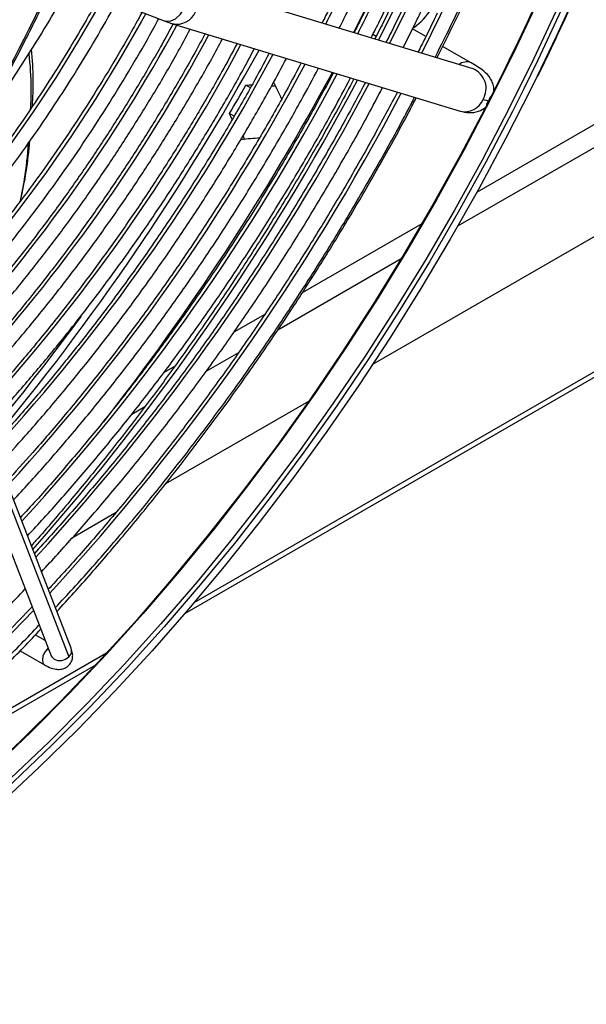
# Model space of a CAD drawing. Units: millimetres. Extents: x 5 to 414, y 3 to 291.
# Drawn here: x 167 to 169, y 24 to 27 of the extents above; entities that cross this region are included whole.
import ezdxf

# ---------------------------------------------------------------- set-up
doc = ezdxf.new("R2010")
doc.units = ezdxf.units.MM

msp = doc.modelspace()

# ---------------------------------------------------------------- linework, layer by layer
at = {"color": 8, "linetype": 'Continuous', "lineweight": 25}
for p, q in [((168.6798, 26.2131), (175.1689, 29.9591)), ((176.0721, 29.768), (167.8427, 25.0172)), ((168.42, 26.8144), (168.4098, 26.8203)), ((168.1086, 25.8833), (168.5001, 26.1093)), ((167.8817, 25.7523), (167.9846, 25.8118)), ((167.6454, 25.6159), (167.6871, 25.64)), ((167.3803, 24.8733), (167.3769, 24.87)), ((167.5652, 24.857), (166.8373, 24.4368))]:
    msp.add_line(p, q, dxfattribs=at)
at = {"color": 7, "linetype": 'Continuous', "lineweight": 25}
for p, q in [((168.4102, 25.7748), (175.4766, 29.8541)), ((167.8141, 24.9838), (176.1007, 29.7675)), ((170.0576, 27.0811), (168.7403, 26.3207)), ((167.2944, 27.0405), (167.7485, 26.8641)), ((168.7275, 26.7111), (167.8154, 26.9888)), ((167.7483, 26.8641), (167.7743, 26.8549)), ((167.7746, 26.8548), (168.6868, 26.5772)), ((168.5778, 26.8137), (168.5355, 26.8382)), ((168.7215, 26.7308), (168.6311, 26.783)), ((168.9333, 26.6879), (168.9547, 26.7322)), ((168.0222, 26.651), (168.0072, 26.6596)), ((167.9703, 26.561), (167.9553, 26.5696)), ((168.5653, 26.2197), (168.1862, 26.0008)), ((168.0671, 25.932), (167.9695, 25.8757)), ((167.4532, 24.8736), (167.0602, 25.8857)), ((166.9968, 25.8611), (167.3898, 24.849)), ((167.0532, 25.8581), (167.4461, 24.846)), ((167.7807, 25.7667), (167.7464, 25.7469)), ((167.753, 25.3954), (168.2069, 25.6575)), ((167.4594, 25.2259), (167.5961, 25.3048)), ((167.3709, 24.8977), (167.3395, 24.9158)), ((167.291, 24.8653), (167.3691, 24.8202)), ((167.3898, 24.849), (167.3902, 24.8478)), ((166.7758, 24.3844), (167.5313, 24.8205))]:
    msp.add_line(p, q, dxfattribs=at)
at = {"color": 8, "linetype": 'Continuous', "lineweight": 25, "flags": 128}
for points in [[(169.5337, 29.8213), (169.5351, 29.8025), (169.5432, 29.6595), (169.5463, 29.5133), (169.5444, 29.3642), (169.5376, 29.2125), (169.5258, 29.0583), (169.5091, 28.9019), (169.4874, 28.7435), (169.4609, 28.5833), (169.4295, 28.4217), (169.3934, 28.2588), (169.3525, 28.095), (169.3069, 27.9303), (169.2567, 27.7651), (169.2019, 27.5997), (169.1428, 27.4342), (169.0792, 27.269), (169.0114, 27.1043), (168.9394, 26.9402), (168.8634, 26.7772)], [(168.5251, 27.0006), (168.4715, 26.8899), (168.4276, 26.8024)], [(168.5599, 26.9915), (168.5213, 26.9098), (168.4632, 26.7916)], [(168.6631, 26.9645), (168.6237, 26.8809), (168.5646, 26.7607)], [(169.0596, 26.9644), (168.9915, 26.8142), (168.9313, 26.6881)], [(167.5447, 26.9193), (167.4768, 26.8013), (167.4054, 26.6855), (167.3308, 26.5721), (167.2532, 26.4616)], [(168.996, 26.9076), (168.9199, 26.7445), (168.8399, 26.5827), (168.7561, 26.4223), (168.6686, 26.2636), (168.5775, 26.1069), (168.483, 25.9524), (168.3853, 25.8002), (168.2843, 25.6507), (168.1804, 25.5041), (168.0737, 25.3605), (167.9642, 25.2203), (167.8523, 25.0835), (167.7381, 24.9505), (167.6216, 24.8214), (167.5032, 24.6964), (167.383, 24.5756), (167.2611, 24.4594)], [(167.7485, 26.8641), (167.7504, 26.8634), (167.7667, 26.8628), (167.7838, 26.8702), (167.7997, 26.8847), (167.8124, 26.9047)], [(167.6896, 26.8869), (167.6754, 26.861), (167.6049, 26.738), (167.531, 26.6171), (167.4538, 26.4986), (167.3735, 26.3829), (167.2903, 26.2703), (167.2044, 26.1609)], [(169.0069, 26.8979), (168.9326, 26.7387), (168.8883, 26.6479)], [(168.8634, 26.7772), (168.7834, 26.6153), (168.6996, 26.455), (168.6121, 26.2963), (168.521, 26.1396), (168.4265, 25.985), (168.3287, 25.8329), (168.2278, 25.6834), (168.1238, 25.5367), (168.0171, 25.3932), (167.9077, 25.2529), (167.7958, 25.1162), (167.6815, 24.9831), (167.5651, 24.854), (167.4466, 24.729), (167.3264, 24.6083), (167.2045, 24.4921)], [(167.3338, 24.9931), (167.2363, 24.8924), (167.1185, 24.7763), (166.9991, 24.6647), (166.8784, 24.5579), (166.7564, 24.456), (166.6335, 24.3591), (166.5098, 24.2674), (166.3855, 24.1811), (166.2608, 24.1003), (166.1358, 24.025), (166.0109, 23.9555), (165.8862, 23.8919), (165.815, 23.8582)], [(167.3769, 24.87), (167.3691, 24.8595), (167.3639, 24.8475), (167.362, 24.8358), (167.3639, 24.8262), (167.3691, 24.8202), (167.3691, 24.8202)], [(167.3828, 24.867), (167.3825, 24.8671), (167.3769, 24.87)], [(167.3898, 24.849), (167.3915, 24.8455), (167.3993, 24.8379), (167.4104, 24.8338), (167.4232, 24.8339), (167.4357, 24.8382), (167.4461, 24.846)]]:
    msp.add_lwpolyline(points, dxfattribs=at)
at = {"color": 7, "linetype": 'Continuous', "lineweight": 25, "flags": 128}
for points in [[(168.4459, 27.0213), (168.3955, 26.9187), (168.3485, 26.8265)], [(168.9313, 26.6881), (168.9132, 26.6511), (168.831, 26.4894), (168.745, 26.3292), (168.6555, 26.1709), (168.5624, 26.0146), (168.466, 25.8606), (168.3664, 25.7091), (168.2637, 25.5603), (168.1581, 25.4145), (168.0497, 25.2719), (167.9388, 25.1326), (167.8254, 24.9969), (167.7098, 24.8651), (167.5921, 24.7372), (167.4724, 24.6135), (167.3511, 24.4942), (167.2282, 24.3794), (167.1039, 24.2693), (166.9784, 24.1641), (166.8519, 24.0639), (166.7246, 23.9689), (166.5967, 23.8792), (166.4767, 23.8003)], [(168.8883, 26.6479), (168.8524, 26.5765), (168.7685, 26.4158), (168.6808, 26.2568), (168.5895, 26.0997), (168.4948, 25.9449), (168.3968, 25.7924), (168.2956, 25.6426), (168.1915, 25.4956), (168.0845, 25.3517), (167.9749, 25.2112), (167.8627, 25.0741), (167.7482, 24.9408), (167.6315, 24.8114), (167.5129, 24.6862), (167.3924, 24.5652), (167.2702, 24.4487), (167.1467, 24.3369), (167.0218, 24.2299), (166.8959, 24.1279), (166.7691, 24.0311), (166.6782, 23.9652)], [(168.7734, 26.6009), (168.6883, 26.4391), (168.5995, 26.2791), (168.5071, 26.121), (168.4112, 25.9652), (168.312, 25.8119), (168.2096, 25.6613), (168.1042, 25.5137), (167.996, 25.3692), (167.885, 25.2282), (167.7716, 25.0907), (167.6558, 24.9571), (167.5378, 24.8274), (167.4178, 24.702), (167.296, 24.5811), (167.1726, 24.4647)]]:
    msp.add_lwpolyline(points, dxfattribs=at)
at = {"color": 8, "linetype": 'Continuous', "lineweight": 25}
for centre, radius, start, end in [((162.4128, 29.803), 6.5494, 333.23225, 335.10023), ((162.2082, 29.9215), 6.8899, 333.26958, 335.08077), ((167.7889, 26.9162), 0.0629, 256.5925, 337.8215), ((163.3101, 29.2722), 5.0911, 317.7009, 331.5985), ((163.1155, 29.3836), 5.4194, 317.6374, 331.7641), ((162.9108, 29.5023), 5.7602, 317.5967, 331.89495), ((161.2195, 30.513), 7.7876, 320.17237, 331.28364), ((162.7059, 29.6211), 6.1011, 317.56077, 332.01106), ((162.5252, 29.7227), 6.4125, 317.49505, 332.14858), ((168.707, 26.6954), 0.0383, 68.0454, 129.8367), ((162.3201, 29.8416), 6.7537, 317.46804, 332.24026), ((168.7027, 26.6495), 0.0664, 328.3631, 68.0627), ((161.5246, 30.3023), 7.7392, 318.62045, 332.05975), ((162.1036, 29.9685), 7.1086, 317.45819, 332.30865), ((161.8983, 30.0875), 7.45, 317.43573, 332.38435), ((168.7009, 26.6385), 0.063, 256.9959, 337.8016), ((161.4165, 30.3593), 7.5153, 320.20576, 323.8442), ((167.4284, 24.8653), 0.0262, 312.6592, 18.5731)]:
    msp.add_arc(centre, radius, start, end, dxfattribs=at)
at = {"color": 7, "linetype": 'Continuous', "lineweight": 25}
for centre, radius, start, end in [((168.3686, 27.0636), 0.2798, 307.75, 340.9574), ((161.6751, 30.2307), 7.9726, 333.05912, 335.63463), ((156.4959, 32.2904), 12.1196, 331.24418, 333.71709), ((161.3619, 30.4348), 7.8633, 321.97411, 331.64669), ((161.0811, 30.5984), 7.9678, 329.62634, 330.37365)]:
    msp.add_arc(centre, radius, start, end, dxfattribs=at)
for centre, major_axis, ratio, start_param, end_param in [((165.6175, 27.9796), (8.2613, 0.3437), 0.178783, 4.99841, 5.000948), ((165.6175, 27.9796), (8.3151, 0.3459), 0.178783, 5.006743, 5.008237), ((165.872, 27.8327), (-3.8333, 7.3259), 0.178723, 4.452978, 4.460203), ((168.6616, 26.6706), (0.1252, -0.0593), 0.107019, 5.655906, 5.91963), ((165.6175, 27.9796), (-3.8333, 7.3259), 0.178723, 4.423718, 4.426317), ((165.6175, 27.9796), (-3.8583, 7.3736), 0.178723, 4.41649, 4.417902), ((165.872, 27.8327), (8.2613, 0.3437), 0.178783, 4.964524, 4.971855)]:
    msp.add_ellipse(centre, major_axis=major_axis, ratio=ratio, start_param=start_param, end_param=end_param, dxfattribs=at)
for points, knots in [([(168.3029, 26.8404), (168.3112, 26.8565), (168.33, 26.8931), (168.3596, 26.9547), (168.383, 27.0031), (168.3955, 27.0311), (168.3969, 27.0341)], [0, 0, 0, 0, 0.251336, 0.571494, 0.953227, 1, 1, 1, 1]), ([(168.4043, 26.8095), (168.4137, 26.8278), (168.4327, 26.8651), (168.4629, 26.928), (168.4859, 26.9755), (168.4987, 27.004), (168.5001, 27.0071)], [0, 0, 0, 0, 0.280137, 0.570099, 0.953869, 1, 1, 1, 1]), ([(167.1701, 26.5397), (167.1906, 26.5682), (167.2352, 26.6303), (167.3009, 26.7293), (167.3673, 26.8358), (167.417, 26.9196), (167.4434, 26.9682), (167.4498, 26.9801)], [0, 0, 0, 0, 0.2028113, 0.4427685, 0.6827184, 0.9226649, 1, 1, 1, 1]), ([(168.3072, 26.975), (168.2954, 26.9505), (168.2764, 26.911), (168.2563, 26.8718), (168.2486, 26.8569)], [0, 0, 0, 0, 0.619065, 1, 1, 1, 1]), ([(168.5011, 26.9775), (168.4882, 26.9507), (168.4605, 26.8933), (168.4313, 26.8364), (168.4157, 26.806)], [0, 0, 0, 0, 0.4663759, 1, 1, 1, 1]), ([(168.5057, 26.7786), (168.5185, 26.8039), (168.5378, 26.8419), (168.5686, 26.9061), (168.5888, 26.9478), (168.602, 26.977), (168.6034, 26.9801)], [0, 0, 0, 0, 0.379464, 0.568753, 0.954262, 1, 1, 1, 1]), ([(168.9547, 26.7322), (168.9677, 26.7594), (169.0045, 26.8365), (169.0391, 26.914), (169.0616, 26.9642)], [0, 0, 0, 0, 0.353195, 1, 1, 1, 1]), ([(167.544, 26.9435), (167.5323, 26.9221), (167.4999, 26.8629), (167.4433, 26.7678), (167.3747, 26.6584), (167.3031, 26.5514), (167.2289, 26.4469), (167.1521, 26.3453), (167.0731, 26.2467), (166.9919, 26.1514), (166.9088, 26.0596), (166.824, 25.9715), (166.7376, 25.8874), (166.65, 25.8075), (166.5612, 25.7319), (166.4716, 25.6608), (166.3813, 25.5944), (166.2906, 25.5328), (166.1996, 25.4762), (166.1087, 25.4247), (166.018, 25.3785), (165.9277, 25.3376), (165.8381, 25.3021), (165.7493, 25.2721), (165.6617, 25.2477), (165.5753, 25.2289), (165.4904, 25.2157), (165.4073, 25.2085), (165.3396, 25.2062), (165.3005, 25.2086), (165.2877, 25.2094)], [0, 0, 0, 0, 0.020952, 0.057941, 0.094931, 0.131919, 0.168906, 0.205891, 0.242873, 0.279853, 0.316829, 0.3538, 0.390768, 0.42773, 0.464687, 0.501639, 0.538585, 0.575526, 0.612461, 0.649392, 0.68632, 0.723246, 0.760172, 0.797101, 0.834038, 0.870987, 0.907954, 0.944948, 0.981976, 1, 1, 1, 1]), ([(167.1269, 26.4599), (167.1477, 26.4982), (167.2081, 26.6091), (167.2918, 26.7694), (167.3529, 26.8925), (167.3771, 26.9413)], [0, 0, 0, 0, 0.241309, 0.699342, 1, 1, 1, 1]), ([(168.4095, 26.9461), (168.3974, 26.9209), (168.3781, 26.8808), (168.3577, 26.841), (168.35, 26.826)], [0, 0, 0, 0, 0.624851, 1, 1, 1, 1]), ([(168.6072, 26.7477), (168.6264, 26.7864), (168.6589, 26.8515), (168.6917, 26.9201), (168.7052, 26.9499), (168.7066, 26.9531)], [0, 0, 0, 0, 0.56744, 0.954435, 1, 1, 1, 1]), ([(168.6129, 26.746), (168.6351, 26.7905), (168.6693, 26.8587), (168.7016, 26.9275), (168.7128, 26.9515)], [0, 0, 0, 0, 0.652445, 1, 1, 1, 1]), ([(165.2739, 25.1534), (165.2754, 25.1533), (165.3038, 25.1507), (165.3611, 25.1509), (165.4457, 25.1547), (165.5323, 25.1649), (165.6203, 25.1807), (165.7098, 25.2023), (165.8003, 25.2296), (165.8917, 25.2625), (165.9838, 25.3009), (166.0764, 25.3448), (166.1692, 25.394), (166.262, 25.4484), (166.3546, 25.5079), (166.4468, 25.5724), (166.5384, 25.6416), (166.6291, 25.7155), (166.7188, 25.7938), (166.8072, 25.8764), (166.8941, 25.963), (166.9794, 26.0535), (167.0628, 26.1477), (167.1442, 26.2452), (167.2234, 26.346), (167.3001, 26.4498), (167.3742, 26.5562), (167.4456, 26.6651), (167.5138, 26.7764), (167.5642, 26.8625), (167.5908, 26.9119), (167.5967, 26.923)], [0, 0, 0, 0, 0.0020197, 0.0384006, 0.0748306, 0.1113059, 0.1478204, 0.1843673, 0.2209395, 0.2575303, 0.2941341, 0.330746, 0.367362, 0.4039791, 0.4405947, 0.4772075, 0.5138165, 0.5504213, 0.5870216, 0.6236175, 0.6602091, 0.6967966, 0.7333805, 0.7699611, 0.8065389, 0.8431143, 0.8796878, 0.91626, 0.9528313, 0.9894023, 1, 1, 1, 1]), ([(168.5118, 26.9171), (168.4994, 26.8914), (168.4799, 26.8508), (168.4593, 26.8107), (168.4518, 26.796)], [0, 0, 0, 0, 0.6344483, 1, 1, 1, 1]), ([(167.6781, 26.8914), (167.6652, 26.8677), (167.6309, 26.8047), (167.5716, 26.7044), (167.5009, 26.5907), (167.4272, 26.4792), (167.3508, 26.3703), (167.2718, 26.2641), (167.1905, 26.1609), (167.1069, 26.061), (167.0214, 25.9644), (166.9341, 25.8716), (166.8452, 25.7826), (166.7549, 25.6976), (166.6634, 25.6169), (166.5709, 25.5406), (166.4776, 25.469), (166.3837, 25.402), (166.2895, 25.34), (166.1951, 25.283), (166.1008, 25.2311), (166.0068, 25.1846), (165.9132, 25.1433), (165.8204, 25.1075), (165.7284, 25.0773), (165.6376, 25.0526), (165.5481, 25.0335), (165.46, 25.0201), (165.3737, 25.0125), (165.2999, 25.0101), (165.2558, 25.0126), (165.239, 25.0136)], [0, 0, 0, 0, 0.021454, 0.056913, 0.092373, 0.127831, 0.163289, 0.198745, 0.234199, 0.26965, 0.305099, 0.340544, 0.375986, 0.411423, 0.446857, 0.482285, 0.517709, 0.553128, 0.588542, 0.623952, 0.659359, 0.694763, 0.730166, 0.76557, 0.800977, 0.836391, 0.871816, 0.907258, 0.942723, 0.978217, 1, 1, 1, 1]), ([(167.0381, 25.9011), (167.0643, 25.9296), (167.1196, 25.9899), (167.2017, 26.0864), (167.2848, 26.1894), (167.3655, 26.2955), (167.4437, 26.4045), (167.5192, 26.516), (167.5919, 26.6299), (167.6613, 26.7461), (167.7076, 26.8265), (167.7298, 26.8686), (167.731, 26.8708)], [0, 0, 0, 0, 0.1001067, 0.2118311, 0.3235472, 0.4352563, 0.5469597, 0.6586585, 0.7703543, 0.8820483, 0.9937418, 1, 1, 1, 1]), ([(168.6141, 26.8882), (168.6015, 26.8619), (168.5815, 26.8204), (168.5605, 26.7793), (168.5528, 26.7643)], [0, 0, 0, 0, 0.634795, 1, 1, 1, 1]), ([(167.7764, 26.8543), (167.7631, 26.8298), (167.7278, 26.7646), (167.6669, 26.6608), (167.5941, 26.5428), (167.5183, 26.4271), (167.4398, 26.3139), (167.3587, 26.2034), (167.2752, 26.0957), (167.1894, 25.9915), (167.1212, 25.9121), (167.0812, 25.8688), (167.071, 25.8579)], [0, 0, 0, 0, 0.0675, 0.179347, 0.291194, 0.40304, 0.514882, 0.62672, 0.738553, 0.850378, 0.962196, 1, 1, 1, 1]), ([(167.0936, 25.7997), (167.1116, 25.8191), (167.1598, 25.8713), (167.2362, 25.9601), (167.3228, 26.0656), (167.407, 26.1744), (167.4887, 26.286), (167.5678, 26.4004), (167.6442, 26.5172), (167.7175, 26.6363), (167.78, 26.7431), (167.8167, 26.8109), (167.8311, 26.8376)], [0, 0, 0, 0, 0.064265, 0.17243, 0.280586, 0.388737, 0.496882, 0.605022, 0.71316, 0.821295, 0.92943, 1, 1, 1, 1]), ([(167.8781, 26.8233), (167.8634, 26.7961), (167.8261, 26.7269), (167.7624, 26.6176), (167.6876, 26.4956), (167.6098, 26.3758), (167.5293, 26.2584), (167.4461, 26.1437), (167.3605, 26.0318), (167.2726, 25.9231), (167.1909, 25.8269), (167.1377, 25.7685), (167.1153, 25.7439)], [0, 0, 0, 0, 0.069205, 0.175843, 0.28248, 0.389116, 0.49575, 0.60238, 0.709006, 0.815627, 0.92224, 1, 1, 1, 1]), ([(167.1378, 25.6858), (167.1552, 25.7044), (167.2037, 25.7567), (167.2815, 25.8466), (167.3711, 25.955), (167.4583, 26.0668), (167.5432, 26.1814), (167.6255, 26.2988), (167.705, 26.4187), (167.7816, 26.5408), (167.855, 26.6652), (167.9054, 26.7539), (167.9304, 26.8016), (167.933, 26.8066)], [0, 0, 0, 0, 0.057269, 0.160666, 0.264057, 0.367441, 0.470821, 0.574197, 0.67757, 0.780941, 0.884311, 0.987681, 1, 1, 1, 1]), ([(167.9798, 26.7924), (167.9638, 26.7625), (167.9244, 26.6894), (167.858, 26.5749), (167.7814, 26.4489), (167.7017, 26.3251), (167.6192, 26.2037), (167.5341, 26.0849), (167.4464, 25.969), (167.3565, 25.856), (167.2643, 25.7466), (167.1985, 25.6712), (167.1631, 25.6334), (167.1596, 25.6297)], [0, 0, 0, 0, 0.0704247, 0.1724967, 0.2745686, 0.3766395, 0.4787083, 0.5807743, 0.6828366, 0.7848942, 0.8869463, 0.9889922, 1, 1, 1, 1]), ([(167.1821, 25.5718), (167.2025, 25.5938), (167.255, 25.6505), (167.3376, 25.746), (167.4299, 25.8576), (167.5198, 25.9725), (167.6074, 26.0904), (167.6924, 26.211), (167.7746, 26.3342), (167.854, 26.4597), (167.9302, 26.5873), (167.9905, 26.6928), (168.024, 26.7561), (168.0344, 26.7758)], [0, 0, 0, 0, 0.062858, 0.162057, 0.26125, 0.360438, 0.459621, 0.558801, 0.657978, 0.757154, 0.856328, 0.955502, 1, 1, 1, 1]), ([(168.0815, 26.7614), (168.0641, 26.729), (168.0229, 26.6521), (167.9539, 26.5326), (167.8754, 26.4027), (167.7938, 26.2751), (167.7095, 26.1498), (167.6224, 26.0271), (167.5328, 25.9071), (167.4409, 25.7901), (167.3467, 25.6765), (167.2676, 25.585), (167.2193, 25.5328), (167.2038, 25.516)], [0, 0, 0, 0, 0.07128, 0.169316, 0.267351, 0.365386, 0.463419, 0.56145, 0.659478, 0.757501, 0.85552, 0.953534, 1, 1, 1, 1]), ([(167.2264, 25.4577), (167.2536, 25.4872), (167.3137, 25.5526), (167.4046, 25.6582), (167.4992, 25.7733), (167.5915, 25.8917), (167.6814, 26.013), (167.7687, 26.1371), (167.8533, 26.2637), (167.935, 26.3926), (168.0136, 26.5237), (168.0808, 26.6411), (168.1204, 26.7154), (168.136, 26.7448)], [0, 0, 0, 0, 0.078607, 0.174066, 0.269519, 0.364968, 0.460414, 0.555856, 0.651296, 0.746734, 0.842171, 0.937607, 1, 1, 1, 1]), ([(167.3193, 26.7598), (167.3225, 26.7237), (167.3276, 26.6656), (167.3248, 26.6058), (167.3237, 26.5833)], [0, 0, 0, 0, 0.622036, 1, 1, 1, 1]), ([(167.3306, 26.5936), (167.3321, 26.6215), (167.3352, 26.6822), (167.3302, 26.7412), (167.3275, 26.773)], [0, 0, 0, 0, 0.4605429, 1, 1, 1, 1]), ([(168.1831, 26.7305), (168.1645, 26.6957), (168.1214, 26.6151), (168.05, 26.4906), (167.9697, 26.3571), (167.8863, 26.2257), (167.8001, 26.0966), (167.7111, 25.97), (167.6197, 25.8462), (167.5258, 25.7253), (167.4297, 25.6077), (167.3372, 25.4995), (167.2759, 25.4323), (167.2481, 25.4018)], [0, 0, 0, 0, 0.07185, 0.166279, 0.260708, 0.355136, 0.449563, 0.543988, 0.63841, 0.732829, 0.827245, 0.921655, 1, 1, 1, 1]), ([(167.2707, 25.3436), (167.2746, 25.3478), (167.3127, 25.388), (167.3834, 25.4678), (167.4823, 25.5831), (167.5789, 25.7022), (167.6733, 25.8242), (167.7652, 25.9492), (167.8545, 26.0769), (167.941, 26.2072), (168.0247, 26.3397), (168.1053, 26.4743), (168.1766, 26.5991), (168.2194, 26.6795), (168.2377, 26.7139)], [0, 0, 0, 0, 0.010537, 0.102644, 0.194747, 0.286845, 0.378939, 0.471031, 0.563119, 0.655205, 0.74729, 0.839374, 0.931458, 1, 1, 1, 1]), ([(168.7937, 26.6421), (168.7938, 26.6442), (168.7944, 26.6525), (168.7908, 26.6656), (168.7805, 26.6873), (168.7593, 26.708), (168.7354, 26.7224), (168.7213, 26.7309)], [0, 0, 0, 0, 0.047568, 0.1800338, 0.3046226, 0.5922631, 1, 1, 1, 1]), ([(168.2847, 26.6996), (168.2649, 26.6624), (168.22, 26.5782), (168.1462, 26.449), (168.0641, 26.3118), (167.979, 26.1767), (167.891, 26.044), (167.8002, 25.9137), (167.7069, 25.7861), (167.6112, 25.6615), (167.5132, 25.5398), (167.4129, 25.4218), (167.3392, 25.3378), (167.2984, 25.2944), (167.2923, 25.2879)], [0, 0, 0, 0, 0.072199, 0.163384, 0.25457, 0.345754, 0.436938, 0.52812, 0.619299, 0.710476, 0.801649, 0.892819, 0.983983, 1, 1, 1, 1]), ([(167.3148, 25.23), (167.3322, 25.2486), (167.3845, 25.3046), (167.4698, 25.4018), (167.5705, 25.5213), (167.6689, 25.6443), (167.765, 25.7702), (167.8586, 25.8991), (167.9496, 26.0306), (168.0378, 26.1646), (168.1231, 26.3008), (168.2053, 26.4392), (168.2776, 26.5666), (168.3209, 26.6484), (168.3392, 26.683)], [0, 0, 0, 0, 0.044414, 0.133492, 0.222565, 0.311635, 0.400701, 0.489764, 0.578825, 0.667885, 0.756943, 0.846, 0.935058, 1, 1, 1, 1]), ([(168.3498, 26.6797), (168.3349, 26.6516), (168.2933, 26.5733), (168.2215, 26.4465), (168.1348, 26.2996), (168.0449, 26.1548), (167.9521, 26.0122), (167.8566, 25.872), (167.7584, 25.7344), (167.6577, 25.5996), (167.5546, 25.4678), (167.4492, 25.3394), (167.3732, 25.2496), (167.3319, 25.2037), (167.3271, 25.1983)], [0, 0, 0, 0, 0.052502, 0.146018, 0.239535, 0.333051, 0.426567, 0.520081, 0.613594, 0.707104, 0.800612, 0.894117, 0.987618, 1, 1, 1, 1]), ([(168.3863, 26.6686), (168.3653, 26.6292), (168.3187, 26.5415), (168.2425, 26.4077), (168.1588, 26.2669), (168.0719, 26.1283), (167.9822, 25.992), (167.8897, 25.8581), (167.7946, 25.7268), (167.697, 25.5985), (167.5972, 25.4731), (167.495, 25.3512), (167.4081, 25.2514), (167.3546, 25.1937), (167.3365, 25.1741)], [0, 0, 0, 0, 0.0723773, 0.1606262, 0.2488752, 0.3371239, 0.4253715, 0.5136177, 0.601862, 0.6901037, 0.7783425, 0.8665779, 0.9548093, 1, 1, 1, 1]), ([(167.3592, 25.1156), (167.3937, 25.1532), (167.4637, 25.2295), (167.5668, 25.349), (167.669, 25.4728), (167.7689, 25.5999), (167.8664, 25.7299), (167.9614, 25.8628), (168.0538, 25.9982), (168.1433, 26.1361), (168.2299, 26.2762), (168.3133, 26.4183), (168.3838, 26.5437), (168.425, 26.6222), (168.4407, 26.6521)], [0, 0, 0, 0, 0.083734, 0.170054, 0.25637, 0.342683, 0.428993, 0.515301, 0.601607, 0.687911, 0.774214, 0.860517, 0.94682, 1, 1, 1, 1]), ([(168.4878, 26.6377), (168.4657, 26.596), (168.4174, 26.505), (168.339, 26.3666), (168.2536, 26.2225), (168.1651, 26.0804), (168.0736, 25.9405), (167.9794, 25.8031), (167.8826, 25.6683), (167.7833, 25.5363), (167.6816, 25.4074), (167.5777, 25.2817), (167.4775, 25.1655), (167.4111, 25.093), (167.3808, 25.06)], [0, 0, 0, 0, 0.072417, 0.157989, 0.243561, 0.329133, 0.414704, 0.500274, 0.585842, 0.671408, 0.756971, 0.842531, 0.928088, 1, 1, 1, 1]), ([(167.4033, 25.0021), (167.4224, 25.0225), (167.478, 25.082), (167.5683, 25.1846), (167.674, 25.3095), (167.7775, 25.4378), (167.8786, 25.5691), (167.9773, 25.7034), (168.0734, 25.8404), (168.1668, 25.9799), (168.2574, 26.1218), (168.345, 26.2658), (168.4293, 26.4118), (168.4951, 26.5303), (168.5315, 26.6006), (168.5422, 26.6212)], [0, 0, 0, 0, 0.043728, 0.127533, 0.211335, 0.295134, 0.37893, 0.462724, 0.546516, 0.630306, 0.714095, 0.797883, 0.881671, 0.96546, 1, 1, 1, 1]), ([(168.7824, 26.6186), (168.7825, 26.6192), (168.7827, 26.6202), (168.7828, 26.6214), (168.7826, 26.6218), (168.7825, 26.622), (168.7823, 26.6219), (168.7821, 26.6217), (168.7815, 26.6209), (168.7806, 26.6193), (168.7789, 26.6157), (168.7774, 26.6126), (168.7764, 26.6104)], [0, 0, 0, 0, 0.10091, 0.179333, 0.225254, 0.24641, 0.267621, 0.3089, 0.357254, 0.472874, 0.623043, 1, 1, 1, 1]), ([(167.408, 24.9899), (167.426, 25.0094), (167.4811, 25.0691), (167.5712, 25.1728), (167.6782, 25.3007), (167.783, 25.432), (167.8854, 25.5663), (167.9854, 25.7034), (168.0827, 25.8433), (168.1773, 25.9857), (168.269, 26.1304), (168.3578, 26.2771), (168.4432, 26.4259), (168.5065, 26.5402), (168.5401, 26.6052), (168.5476, 26.6195)], [0, 0, 0, 0, 0.041305, 0.126285, 0.211261, 0.296235, 0.381206, 0.466175, 0.551142, 0.636107, 0.721071, 0.806035, 0.890999, 0.975962, 1, 1, 1, 1]), ([(168.6864, 26.5773), (168.696, 26.5752), (168.716, 26.5709), (168.7454, 26.5752), (168.76, 26.5845), (168.7669, 26.5889)], [0, 0, 0, 0, 0.323791, 0.680686, 1, 1, 1, 1]), ([(168.7764, 26.6104), (168.7752, 26.6082), (168.7735, 26.605), (168.7715, 26.6014), (168.7707, 26.5998), (168.7704, 26.5989), (168.7703, 26.5985), (168.7704, 26.5984), (168.7706, 26.5984), (168.7708, 26.5985), (168.7712, 26.5987), (168.7721, 26.5995), (168.7729, 26.6004), (168.7734, 26.6009)], [0, 0, 0, 0, 0.372909, 0.524085, 0.641763, 0.690804, 0.732091, 0.753653, 0.774801, 0.796737, 0.820541, 0.898324, 1, 1, 1, 1]), ([(167.3173, 26.4756), (167.314, 26.4376), (167.3085, 26.3763), (167.2955, 26.3141), (167.2905, 26.2904)], [0, 0, 0, 0, 0.619684, 1, 1, 1, 1]), ([(167.2924, 26.2929), (167.2992, 26.3239), (167.3131, 26.3877), (167.3192, 26.4505), (167.3223, 26.4828)], [0, 0, 0, 0, 0.486499, 1, 1, 1, 1]), ([(165.8335, 23.9674), (165.8464, 23.9731), (165.898, 23.9959), (165.9887, 24.0414), (166.1056, 24.1038), (166.2225, 24.1718), (166.3393, 24.2448), (166.4557, 24.3228), (166.5717, 24.4057), (166.6871, 24.4934), (166.8016, 24.5857), (166.9152, 24.6824), (167.0276, 24.7835), (167.1386, 24.889), (167.232, 24.9815), (167.2877, 25.0403), (167.3074, 25.0611)], [0, 0, 0, 0, 0.025738, 0.103382, 0.181028, 0.258675, 0.33632, 0.413962, 0.4916, 0.569234, 0.646863, 0.724488, 0.802107, 0.879722, 0.957332, 1, 1, 1, 1]), ([(167.3292, 25.0049), (167.3042, 24.9784), (167.2428, 24.9134), (167.1431, 24.8141), (167.0305, 24.7068), (166.9166, 24.6039), (166.8016, 24.5052), (166.6856, 24.411), (166.5689, 24.3214), (166.4516, 24.2366), (166.3338, 24.1566), (166.2157, 24.0816), (166.0976, 24.0116), (165.9795, 23.9471), (165.8858, 23.8989), (165.8316, 23.8742), (165.8165, 23.8674)], [0, 0, 0, 0, 0.052522, 0.129053, 0.20558, 0.282102, 0.358618, 0.43513, 0.511637, 0.588138, 0.664634, 0.741125, 0.817613, 0.894096, 0.970577, 1, 1, 1, 1]), ([(165.7954, 23.7432), (165.7989, 23.7448), (165.8429, 23.7651), (165.9275, 23.809), (166.0491, 23.8754), (166.1708, 23.9475), (166.2923, 24.0245), (166.4134, 24.1065), (166.5341, 24.1934), (166.6541, 24.2851), (166.7733, 24.3813), (166.8915, 24.4821), (167.0085, 24.5872), (167.1243, 24.6964), (167.2385, 24.8101), (167.316, 24.8895), (167.3548, 24.9319), (167.3568, 24.934)], [0, 0, 0, 0, 0.006633, 0.082754, 0.158878, 0.235001, 0.311122, 0.387241, 0.463356, 0.539467, 0.615574, 0.691678, 0.767776, 0.843871, 0.919962, 0.996049, 1, 1, 1, 1]), ([(165.8051, 23.8003), (165.8132, 23.8039), (165.8609, 23.8247), (165.9487, 23.8682), (166.0682, 23.9309), (166.1878, 23.9993), (166.3073, 24.0727), (166.4265, 24.1512), (166.5453, 24.2346), (166.6635, 24.3228), (166.781, 24.4156), (166.8975, 24.513), (167.0129, 24.6148), (167.1272, 24.7208), (167.2398, 24.8313), (167.3147, 24.9068), (167.3515, 24.9464), (167.3518, 24.9467)], [0, 0, 0, 0, 0.0154666, 0.0911616, 0.1668594, 0.2425578, 0.3182548, 0.3939495, 0.4696408, 0.5453284, 0.6210118, 0.6966909, 0.7723656, 0.8480359, 0.9237019, 0.999364, 1, 1, 1, 1]), ([(167.3691, 24.8202), (167.3725, 24.8183), (167.3832, 24.8125), (167.3982, 24.8071), (167.4151, 24.8052), (167.4301, 24.8078), (167.4442, 24.8157), (167.4541, 24.8286), (167.4583, 24.8433), (167.4581, 24.8584), (167.455, 24.8681), (167.4532, 24.8736)], [0, 0, 0, 0, 0.079033, 0.24656, 0.35716, 0.459859, 0.561711, 0.674064, 0.771923, 0.868403, 1, 1, 1, 1])]:
    msp.add_open_spline(points, degree=3, knots=knots, dxfattribs=at)

doc.saveas('drawing.dxf')
